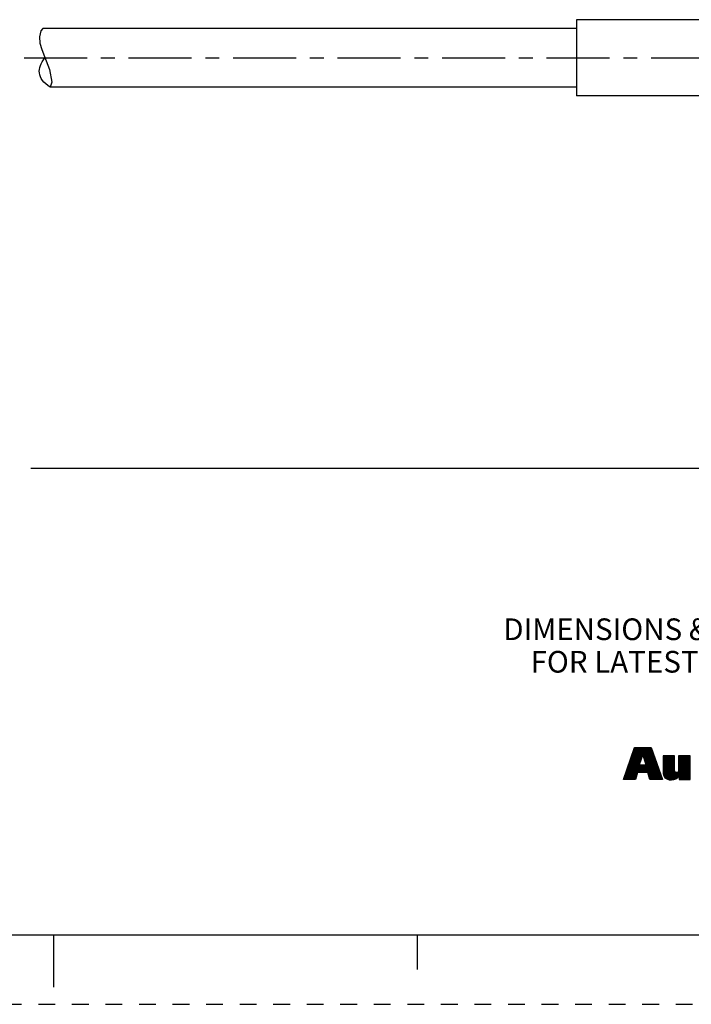
# Paper-space layout '889P-R3UBPM-2_1' of a CAD drawing. Units: inches. Extents: x 0 to 22, y 0 to 17.
# Drawn here: x 10.8 to 15.6, y 0 to 7.1 of the extents above; entities that cross this region are included whole.
import ezdxf

# ---------------------------------------------------------------- set-up
doc = ezdxf.new("R2010")
doc.units = ezdxf.units.IN
doc.header["$LTSCALE"] = 1.21
doc.header["$MEASUREMENT"] = 0
doc.linetypes.add('CENTER', pattern=[0.6, 0.375, -0.075, 0.075, -0.075])
doc.linetypes.add('HIDDEN', pattern=[0.2, 0.1, -0.1])
doc.layers.get('0').update_dxf_attribs({"linetype": 'CONTINUOUS'})
doc.layers.add('AXIS_PART', color=7, linetype='CONTINUOUS')
doc.layers.add('DEFAULT_2', color=8, linetype='HIDDEN')
doc.styles.get("Standard").update_dxf_attribs({"font": 'txt', "width": 0.8})
doc.dimstyles.new('DIMSTYLE_1', dxfattribs={"dimtxt": 0.15625, "dimasz": 0.1875, "dimexe": 0.18, "dimexo": 0.0625, "dimgap": 0.09, "dimtad": 0, "dimtih": 1, "dimtoh": 1, "dimlfac": 0.4, "dimzin": 4, "dimdsep": 46, "dimtxsty": 'STANDARD', "dimblk": '_FILLED', "dimblk1": '_FILLED', "dimblk2": '_FILLED', "dimcen": 0.09, "dimadec": 0, "dimazin": 0, "dimtfac": 1, "dimtofl": 0, "dimtmove": 0, "dimatfit": 3, "dimldrblk": '_FILLED', "dimfxl": 1, "dimtolj": 1, "dimtzin": 4, "dimarcsym": 0})

# ---------------------------------------------------------------- blocks, each defined once
blk = doc.blocks.new('RA_LOGO_BL0', base_point=(16.1712, 1.8682))
at = {"color": 2, "linetype": 'CONTINUOUS'}
for p, q in [((15.1358, 1.6953), (15.2911, 1.8507)), ((15.1412, 1.7107), (15.2812, 1.8507)), ((15.1465, 1.726), (15.2712, 1.8507)), ((15.1519, 1.7414), (15.2612, 1.8507)), ((15.1573, 1.7567), (15.2513, 1.8507)), ((15.1627, 1.7721), (15.2413, 1.8507)), ((15.1681, 1.7874), (15.2314, 1.8507)), ((15.1735, 1.8028), (15.2214, 1.8507)), ((15.1789, 1.8181), (15.2114, 1.8507)), ((15.1843, 1.8335), (15.2015, 1.8507)), ((15.1896, 1.8488), (15.1915, 1.8507)), ((15.2504, 1.8), (15.3011, 1.8507)), ((15.2528, 1.7925), (15.3111, 1.8507)), ((15.125, 1.6646), (15.2426, 1.7823)), ((15.1304, 1.68), (15.2476, 1.7972)), ((15.2214, 1.6714), (15.3347, 1.7847)), ((15.2314, 1.6714), (15.3373, 1.7774)), ((15.2553, 1.785), (15.3138, 1.8435)), ((15.2578, 1.7775), (15.3164, 1.8361)), ((15.2602, 1.77), (15.319, 1.8288)), ((15.2627, 1.7625), (15.3216, 1.8214)), ((15.2652, 1.755), (15.3243, 1.8141)), ((15.2677, 1.7475), (15.3269, 1.8067)), ((15.2701, 1.7401), (15.3295, 1.7994)), ((15.2726, 1.7326), (15.3321, 1.7921)), ((15.3963, 1.7167), (15.4724, 1.7929)), ((15.3963, 1.7267), (15.4625, 1.7929)), ((15.3963, 1.7367), (15.4525, 1.7929)), ((15.3963, 1.7466), (15.4425, 1.7929)), ((15.3963, 1.7566), (15.4326, 1.7929)), ((15.3963, 1.7666), (15.4226, 1.7929)), ((15.3963, 1.7765), (15.4126, 1.7929)), ((15.3963, 1.7865), (15.4027, 1.7929)), ((15.3963, 1.7068), (15.4788, 1.7893)), ((15.3963, 1.6968), (15.4788, 1.7793)), ((15.5081, 1.719), (15.582, 1.7929)), ((15.5081, 1.729), (15.572, 1.7929)), ((15.5081, 1.7389), (15.5621, 1.7929)), ((15.5081, 1.7489), (15.5521, 1.7929)), ((15.5081, 1.7588), (15.5421, 1.7929)), ((15.5081, 1.7688), (15.5322, 1.7929)), ((15.5081, 1.7788), (15.5222, 1.7929)), ((15.5081, 1.7887), (15.5123, 1.7929)), ((15.5081, 1.709), (15.5906, 1.7916)), ((15.5081, 1.6991), (15.5906, 1.7816)), ((15.1122, 1.622), (15.2276, 1.7373)), ((15.1142, 1.6339), (15.2326, 1.7523)), ((15.1196, 1.6493), (15.2376, 1.7673)), ((15.1222, 1.622), (15.2265, 1.7263)), ((15.1321, 1.622), (15.2364, 1.7263)), ((15.1421, 1.622), (15.2464, 1.7263)), ((15.1521, 1.622), (15.2564, 1.7263)), ((15.162, 1.622), (15.2663, 1.7263)), ((15.2414, 1.6714), (15.34, 1.77)), ((15.2513, 1.6714), (15.3426, 1.7627)), ((15.2613, 1.6714), (15.3452, 1.7553)), ((15.2712, 1.6714), (15.3478, 1.748)), ((15.2812, 1.6714), (15.3504, 1.7407)), ((15.2869, 1.6672), (15.3531, 1.7333)), ((15.2893, 1.6595), (15.3557, 1.726)), ((15.2916, 1.6519), (15.3583, 1.7186)), ((15.2939, 1.6443), (15.3609, 1.7113)), ((15.3963, 1.6869), (15.4788, 1.7694)), ((15.3963, 1.6769), (15.4788, 1.7594)), ((15.3966, 1.6673), (15.4788, 1.7495)), ((15.3979, 1.6586), (15.4788, 1.7395)), ((15.4, 1.6508), (15.4788, 1.7295)), ((15.4028, 1.6436), (15.4788, 1.7196)), ((15.4068, 1.6376), (15.4788, 1.7096)), ((15.4478, 1.6189), (15.5906, 1.7617)), ((15.4572, 1.6183), (15.5906, 1.7517)), ((15.4681, 1.6192), (15.5906, 1.7418)), ((15.4813, 1.6225), (15.5906, 1.7318)), ((15.508, 1.689), (15.5906, 1.7716)), ((15.5127, 1.6439), (15.5906, 1.7218)), ((15.5127, 1.6339), (15.5906, 1.7119)), ((15.172, 1.622), (15.2077, 1.6577)), ((15.1819, 1.622), (15.2037, 1.6437)), ((15.2962, 1.6366), (15.3635, 1.7039)), ((15.2986, 1.629), (15.3662, 1.6966)), ((15.3015, 1.622), (15.3688, 1.6893)), ((15.3115, 1.622), (15.3714, 1.6819)), ((15.3214, 1.622), (15.374, 1.6746)), ((15.3314, 1.622), (15.3766, 1.6672)), ((15.3413, 1.622), (15.3793, 1.6599)), ((15.3513, 1.622), (15.3819, 1.6525)), ((15.3613, 1.622), (15.3845, 1.6452)), ((15.3712, 1.622), (15.3871, 1.6379)), ((15.4116, 1.6325), (15.4788, 1.6996)), ((15.417, 1.6279), (15.4789, 1.6898)), ((15.4236, 1.6245), (15.48, 1.6809)), ((15.4309, 1.6218), (15.4836, 1.6746)), ((15.4388, 1.6198), (15.4905, 1.6715)), ((15.5127, 1.624), (15.5906, 1.7019)), ((15.5207, 1.622), (15.5906, 1.6919)), ((15.5306, 1.622), (15.5906, 1.682)), ((15.5406, 1.622), (15.5906, 1.672)), ((15.5506, 1.622), (15.5906, 1.6621)), ((15.5605, 1.622), (15.5906, 1.6521)), ((15.5705, 1.622), (15.5906, 1.6421)), ((15.1919, 1.622), (15.1997, 1.6298)), ((15.3812, 1.622), (15.3897, 1.6305)), ((15.3912, 1.622), (15.3924, 1.6232)), ((15.5804, 1.622), (15.5906, 1.6322)), ((15.5904, 1.622), (15.5906, 1.6222))]:
    blk.add_line(p, q, dxfattribs=at)
for points, knots in [([(15.11, 1.622), (15.11, 1.622), (15.1975, 1.622), (15.1975, 1.622), (15.1975, 1.622), (15.2116, 1.6714), (15.2116, 1.6714), (15.2116, 1.6714), (15.2856, 1.6714), (15.2856, 1.6714), (15.2856, 1.6714), (15.3007, 1.622), (15.3007, 1.622), (15.3007, 1.622), (15.3928, 1.622), (15.3928, 1.622), (15.3928, 1.622), (15.3112, 1.8507), (15.3112, 1.8507), (15.3112, 1.8507), (15.1903, 1.8507), (15.1903, 1.8507), (15.1903, 1.8507), (15.11, 1.622), (15.11, 1.622)], [0, 0, 0, 0, 1, 1, 1, 2, 2, 2, 3, 3, 3, 4, 4, 4, 5, 5, 5, 6, 6, 6, 7, 7, 7, 8, 8, 8, 8]), ([(15.2491, 1.8017), (15.2491, 1.8017), (15.2498, 1.8017), (15.2498, 1.8017), (15.2498, 1.8017), (15.2747, 1.7263), (15.2747, 1.7263), (15.2747, 1.7263), (15.2239, 1.7263), (15.2239, 1.7263), (15.2239, 1.7263), (15.2491, 1.8017), (15.2491, 1.8017)], [0, 0, 0, 0, 1, 1, 1, 2, 2, 2, 3, 3, 3, 4, 4, 4, 4]), ([(15.5906, 1.622), (15.5906, 1.622), (15.5127, 1.622), (15.5127, 1.622), (15.5127, 1.622), (15.5127, 1.6513), (15.5127, 1.6513), (15.5127, 1.6513), (15.512, 1.6513), (15.512, 1.6513), (15.5022, 1.6274), (15.4794, 1.6179), (15.4562, 1.6183), (15.4123, 1.6183), (15.3963, 1.6412), (15.3963, 1.674), (15.3963, 1.674), (15.3963, 1.7929), (15.3963, 1.7929), (15.3963, 1.7929), (15.4788, 1.7929), (15.4788, 1.7929), (15.4788, 1.7929), (15.4788, 1.6943), (15.4788, 1.6943), (15.4788, 1.6845), (15.4788, 1.671), (15.4933, 1.671), (15.5081, 1.671), (15.5081, 1.6845), (15.5081, 1.6943), (15.5081, 1.6943), (15.5081, 1.7929), (15.5081, 1.7929), (15.5081, 1.7929), (15.5906, 1.7929), (15.5906, 1.7929), (15.5906, 1.7929), (15.5906, 1.622), (15.5906, 1.622)], [0, 0, 0, 0, 1, 1, 1, 2, 2, 2, 3, 3, 3, 4, 4, 4, 5, 5, 5, 6, 6, 6, 7, 7, 7, 8, 8, 8, 9, 9, 9, 10, 10, 10, 11, 11, 11, 12, 12, 12, 13, 13, 13, 13])]:
    blk.add_open_spline(points, degree=3, knots=knots, dxfattribs=at)
blk = doc.blocks.new('_FILLED')
at = {"color": 0, "linetype": 'BYBLOCK'}
blk.add_solid([(0, 0), (-1, 0.167), (-1, -0.167)], dxfattribs=at)
blk = doc.blocks.new('*D5')
at = {"color": 2, "linetype": 'CONTINUOUS'}
for p, q in [((2.3996, 6.4482), (2.3996, 3.7383)), ((19.4556, 5.2507), (19.4556, 3.7383)), ((2.3996, 3.8633), (9.4289, 3.8633)), ((19.4556, 3.8633), (10.8352, 3.8633))]:
    blk.add_line(p, q, dxfattribs=at)
at = {"color": 2, "linetype": 'CONTINUOUS', "xscale": 0.1875, "yscale": 0.1875, "zscale": 0.1875, "rotation": 180}
blk.add_blockref('_FILLED', (2.3996, 3.8633), dxfattribs=at)
at = {"color": 2, "linetype": 'CONTINUOUS', "xscale": 0.1875, "yscale": 0.1875, "zscale": 0.1875}
blk.add_blockref('_FILLED', (19.4556, 3.8633), dxfattribs=at)
at = {"color": 2, "linetype": 'CONTINUOUS', "insert": (10.1321, 3.9414), "char_height": 0.15625, "width": 1.25, "attachment_point": 2, "line_spacing_factor": 0.9}
blk.add_mtext('*METER\\PSEE NOTE 1', dxfattribs=at)

psp = doc.layouts.new('889P-R3UBPM-2_1')

# ---------------------------------------------------------------- linework, layer by layer
at = {"color": 7, "linetype": 'CONTINUOUS'}
for p, q in [((10.921, 7.0376), (10.9077, 7.0197)), ((10.9077, 7.0197), (10.8972, 6.977)), ((10.8972, 6.977), (10.9009, 6.9317)), ((10.9009, 6.9317), (10.9144, 6.8841)), ((10.9144, 6.8841), (10.9336, 6.8349)), ((10.9336, 6.8349), (10.9709, 6.7412)), ((10.9709, 6.7412), (10.9871, 6.6487)), ((10.9871, 6.6487), (10.974, 6.6126)), ((0.5, 0.5), (21.4962, 0.5)), ((11.0011, 0.124), (11.0011, 0.499)), ((13.625, 0.25), (13.625, 0.5))]:
    psp.add_line(p, q, dxfattribs=at)
psp.add_open_spline([(10.974, 6.6126), (10.9271, 6.6441), (10.8786, 6.7097), (10.9068, 6.7863), (10.9375, 6.8251)], degree=3, knots=[0, 0, 0, 0, 0.526173, 1, 1, 1, 1], dxfattribs=at)
at = {"layer": 'AXIS_PART', "color": 7, "linetype": 'CONTINUOUS'}
for p, q in [((14.7706, 7.1001), (14.7706, 6.5501)), ((16.0206, 7.1001), (14.7706, 7.1001)), ((14.7706, 7.0376), (10.921, 7.0376)), ((14.7706, 6.6126), (10.974, 6.6126)), ((16.0206, 6.5501), (14.7706, 6.5501))]:
    psp.add_line(p, q, dxfattribs=at)
at = {"layer": 'AXIS_PART', "color": 7, "linetype": 'CENTER'}
psp.add_line((10.7872, 6.8251), (16.6206, 6.8251), dxfattribs=at)
at = {"layer": 'DEFAULT_2', "color": 8, "linetype": 'HIDDEN'}
psp.add_line((0, 0), (22, 0), dxfattribs=at)

# ---------------------------------------------------------------- block references
at = {"color": 2, "linetype": 'CONTINUOUS'}
psp.add_blockref('RA_LOGO_BL0', (16.1712, 1.8682), dxfattribs=at)

# ---------------------------------------------------------------- texts
at = {"color": 2, "linetype": 'CONTINUOUS', "insert": (17.7364, 2.7826), "char_height": 0.15625, "width": 7.375, "attachment_point": 2, "line_spacing_factor": 0.9}
psp.add_mtext('DIMENSIONS & INFORMATION SHOWN ARE FOR REFERENCE ONLY AND\\P FOR LATEST UPDATE PLEASE REFER http://www.ab.com/catalogs/', dxfattribs=at)

# ---------------------------------------------------------------- dimensions: what is measured, and where the dimension line sits
at = {"color": 2, "linetype": 'CONTINUOUS'}
dim = psp.add_linear_dim(base=(2.3996, 3.8633), p1=(19.4556, 5.2507), p2=(2.3996, 6.4482), angle=180, text='*METER\\PSEE NOTE 1', dimstyle='DIMSTYLE_1', dxfattribs=at)
dim.commit()
dim.dimension.update_dxf_attribs({"geometry": '*D5', "text_midpoint": (9.5071, 3.7461), "dimtype": 160})

doc.saveas('drawing.dxf')
